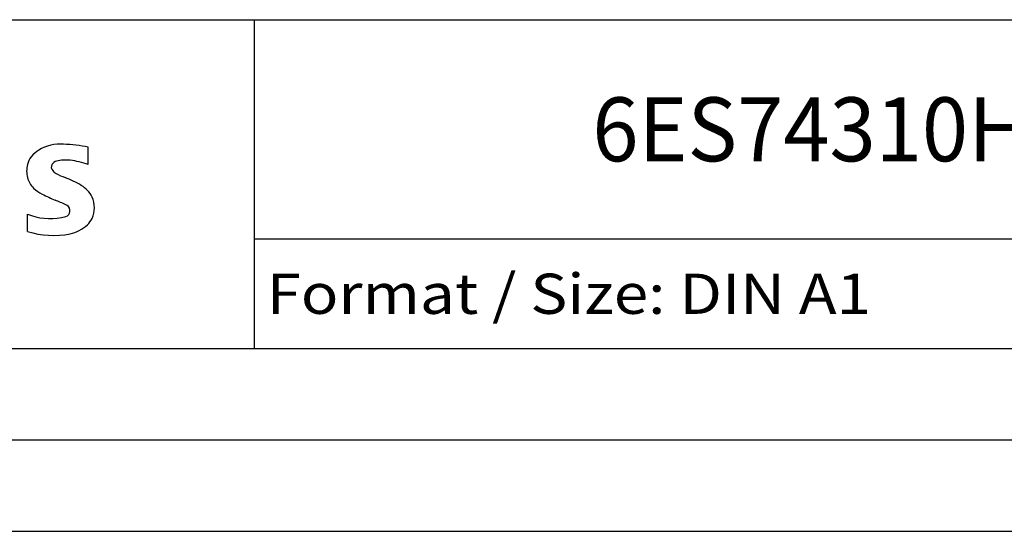
# Model space of a CAD drawing. Extents: x 0 to 841, y 0 to 594.
# Drawn here: x 733 to 787, y 0 to 28 of the extents above; entities that cross this region are included whole.
import ezdxf
from ezdxf.enums import TextEntityAlignment as Align

# ---------------------------------------------------------------- set-up
doc = ezdxf.new("R2010")
doc.units = 0
doc.header["$LTSCALE"] = 46.255
doc.header["$MEASUREMENT"] = 0
doc.layers.add('90000_FRAME', color=7, linetype='CONTINUOUS')

msp = doc.modelspace()

# ---------------------------------------------------------------- linework, layer by layer
at = {"layer": '90000_FRAME', "color": 7, "linetype": 'Continuous'}
for p, q in [((696, 28), (831, 28)), ((746, 10), (746, 28)), ((736.88989, 20.07096), (736.88989, 21.02162)), ((733.5626, 16.41095), (733.5626, 17.3616)), ((746, 16), (831, 16)), ((696, 10), (831, 10)), ((5, 5), (836, 5)), ((0, 0), (841, 0))]:
    msp.add_line(p, q, dxfattribs=at)
for centre, radius, start, end in [((735.37924, 18.8262), 2.36692, 86.221802, 120.42726), ((735.11039, 12.13003), 9.06791, 78.682705, 87.31476), ((734.65432, 19.82198), 1.11975, 142.813918, 167.152295), ((734.99963, 19.51539), 1.58055, 121.214095, 141.525477), ((734.82222, 19.71447), 1.30909, 164.197486, 195.802514), ((735.16683, 19.94025), 0.30296, 154.440035, 221.82017), ((735.24605, 19.86103), 0.41031, 102.828783, 149.225964), ((735.66308, 18.11869), 2.20184, 84.040006, 103.342766), ((735.32212, 15.70133), 4.64237, 70.262586, 82.952419), ((735.5768, 20.32645), 0.86613, 222.776039, 239.036243), ((736.47859, 21.92207), 2.69874, 240.0482, 251.377967), ((734.76006, 19.67425), 1.23852, 194.795219, 225.717655), ((733.07009, 12.99618), 6.85877, 59.902027, 68.203648), ((735.74556, 17.6339), 1.5047, 25.956292, 59.483483), ((735.36409, 20.37993), 2.16629, 227.311928, 242.704032), ((739.21899, 27.91386), 10.62916, 242.86201, 247.104203), ((728.42313, 2.12143), 17.33161, 65.341467, 67.399777), ((735.55155, 17.54821), 0.34017, 305.503221, 72.46529), ((735.81777, 17.71176), 1.40623, 335.386797, 24.391512), ((734.8081, 20.37295), 3.25876, 247.530021, 280.757952), ((735.26724, 18.27304), 1.11162, 277.709996, 295.688493), ((735.4404, 18.33191), 2.10073, 282.405836, 311.864443), ((735.81313, 17.76517), 1.43345, 315.890455, 333.522926), ((734.98556, 20.94992), 4.75679, 252.59392, 280.98166)]:
    msp.add_arc(centre, radius, start, end, dxfattribs=at)

# ---------------------------------------------------------------- texts
for s, height, width, p, p2 in [('6ES74310HH000AB0_001', 3.5, 0.853138, (764.5, 20.25), (817.75, 20.25)), ('Format / Size: DIN A1', 2.2, 0.806122, (746.66, 11.9), (779.76476, 11.9))]:
    msp.add_text(s, height=height, dxfattribs=dict(at, width=width)).set_placement(p, p2, align=Align.FIT)

doc.saveas('drawing.dxf')
